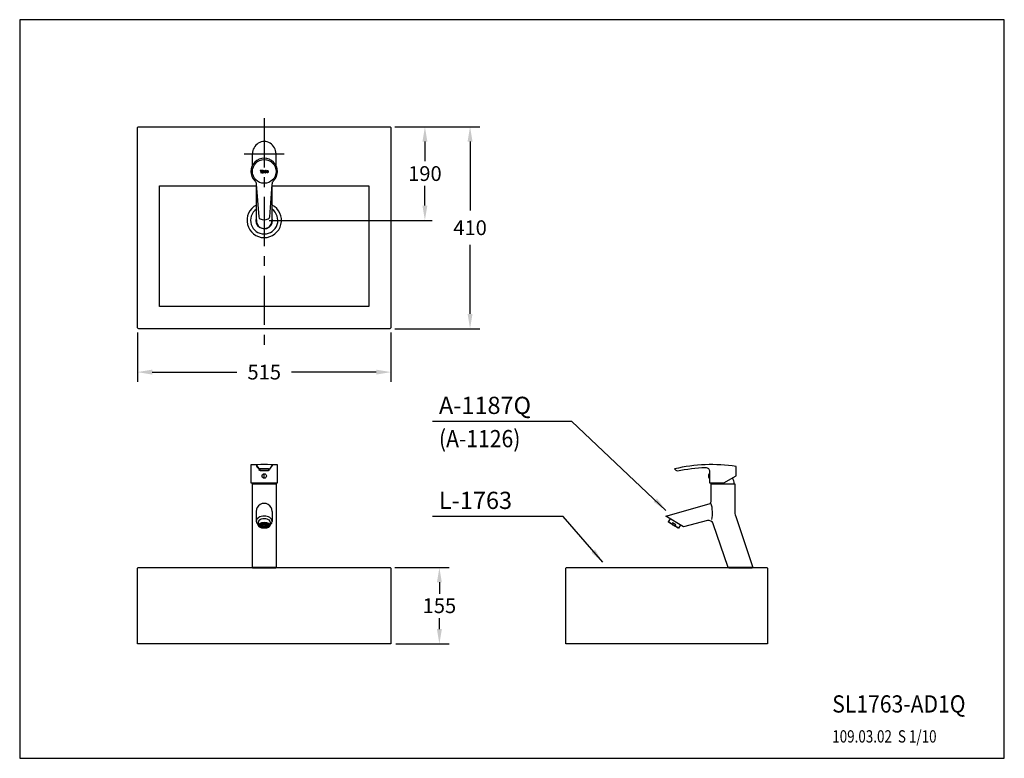
# Model space of a CAD drawing. Extents: x 0 to 200, y 0 to 150.
import ezdxf

# ---------------------------------------------------------------- set-up
doc = ezdxf.new("R2010")
doc.units = 0
doc.header["$LTSCALE"] = 8
doc.header["$MEASUREMENT"] = 0
doc.linetypes.add('CENTER', pattern=[2, 1.25, -0.25, 0.25, -0.25])
doc.layers.get('0').update_dxf_attribs({"linetype": 'CONTINUOUS', "lineweight": 30, "true_color": 0x000000})
for name, color, linetype, true_color in [('1', 7, 'CENTER', 0x000000), ('5', 7, 'CONTINUOUS', 0x000000), ('DIM', 7, 'CONTINUOUS', 0x000000)]:
    doc.layers.add(name, color=color, linetype=linetype, true_color=true_color)
doc.layers.add('CON', color=7, linetype='CONTINUOUS', lineweight=30, true_color=0x000000)
doc.styles.add('LSP', font='SIMPLEX', dxfattribs={"bigfont": 'visiotc.shx'})
doc.dimstyles.get("Standard").update_dxf_attribs({"dimtxt": 0.18, "dimasz": 0.18, "dimexe": 0.18, "dimexo": 0.0625, "dimgap": 0.09, "dimtad": 0, "dimtih": 1, "dimtoh": 1, "dimdec": 4, "dimzin": 0, "dimdsep": 46, "dimtxsty": 'Standard', "dimcen": 0.09, "dimadec": 0, "dimazin": 0, "dimtfac": 1, "dimtdec": 4, "dimtofl": 0, "dimtmove": 0, "dimatfit": 3, "dimfxl": 1, "dimtolj": 1, "dimtzin": 0, "dimarcsym": 0})

# ---------------------------------------------------------------- blocks, each defined once
blk = doc.blocks.new('1187-3')
blk.add_line((-6.32, 18.3), (-6.32, 19.2))
for points in [[(-12.82, 19.76, -0.042603), (-7.11, 20.47, -0.425803), (-6.27, 19.67), (-6.27, 17.35), (-3.38, 17.35), (-0.88, 18.75), (-0.88, 20.7, 0.091598), (-13.38, 20.2, 0.098986)], [(-6.34, 13.08, 0.336538), (-5.97, 13.56), (-5.97, 17.15), (-1.17, 17.15), (-1.17, 11.8, 0.081297), (-0.97, 10.53), (2.53, 0.15), (-2.52, 0.15), (-5.53, 9.03, 0.391863), (-6.72, 9.68), (-11.58, 8.45), (-15.17, 10.61)]]:
    blk.add_lwpolyline(points, format="xyb", close=True)
blk.add_lwpolyline([(-6.27, 18.3), (-6.32, 18.3, -0.271481), (-6.32, 19.2), (-6.27, 19.2)], format="xyb")
at = {"linetype": 'Continuous'}
blk.add_lwpolyline([(-5.88, 17.35, 0.020071), (-5.9, 17.15), (-1.25, 17.15, 0.126264), (-1.61, 18.34, 0.126264)], format="xyb", dxfattribs=at)
for points in [[(-12.18, 8.81), (-12.57, 8.17), (-12.63, 8.15), (-14.6, 9.34), (-14.62, 9.4), (-14.23, 10.05)], [(-12.57, 8.17), (-13.25, 8.58), (-13.1, 8.84), (-13.78, 9.25), (-13.94, 8.99), (-14.62, 9.4)]]:
    blk.add_lwpolyline(points)
blk.add_lwpolyline([(-2.35, 0.07), (-2.35, 0.15), (2.35, 0.15), (2.35, 0.07), (2.35, 0), (-2.35, 0)], close=True)
at = {"layer": '5'}
for centre, radius, start, end in [((-12.08, 11.26), 6.4, 347.8469, 17.5007), ((-12.78, 10.13), 1.62, 224.687, 253.1871)]:
    blk.add_arc(centre, radius, start, end, dxfattribs=at)
blk = doc.blocks.new('tenco-8')
at = {"flags": 128}
for points in [[(-3.56, 0.77), (-3.56, -1.15), (-3.18, -1.15), (-3.18, 0.77), (-2.74, 0.77), (-2.74, 1.15), (-4, 1.15), (-4, 0.77)], [(-1.09, -1.15), (-1.09, -0.77), (-2.09, -0.77), (-2.09, -0.19), (-1.2, -0.19), (-1.2, 0.19), (-2.09, 0.19), (-2.09, 0.77), (-1.09, 0.77), (-1.09, 1.15), (-2.46, 1.15), (-2.46, -1.15)], [(-0.79, 1.15), (-0.39, 1.15), (0.22, -0.34), (0.22, 1.15), (0.59, 1.15), (0.59, -1.15), (0.19, -1.15), (-0.41, 0.34), (-0.41, -1.15), (-0.79, -1.15)], [(2.5, 0), (2.5, 0.14), (2.55, 0.4), (2.63, 0.66), (2.76, 0.89), (2.86, 1), (2.97, 1.08), (3.11, 1.13), (3.24, 1.15), (3.38, 1.13), (3.51, 1.08), (3.63, 1), (3.72, 0.89), (3.85, 0.66), (3.94, 0.4), (3.98, 0.14), (3.98, 0), (3.98, -0.14), (3.94, -0.4), (3.85, -0.66), (3.72, -0.89), (3.63, -1), (3.51, -1.08), (3.38, -1.13), (3.24, -1.15), (3.11, -1.13), (2.97, -1.08), (2.86, -1), (2.76, -0.89), (2.63, -0.66), (2.55, -0.4), (2.5, -0.14)], [(2.88, 0.1), (2.91, 0.31), (2.98, 0.5), (3.07, 0.68), (3.11, 0.72), (3.15, 0.75), (3.2, 0.76), (3.24, 0.77), (3.29, 0.76), (3.33, 0.75), (3.37, 0.72), (3.41, 0.68), (3.5, 0.5), (3.57, 0.31), (3.61, 0.1), (3.61, 0), (3.61, -0.1), (3.57, -0.31), (3.5, -0.5), (3.41, -0.68), (3.37, -0.72), (3.33, -0.75), (3.29, -0.76), (3.24, -0.77), (3.2, -0.76), (3.15, -0.75), (3.11, -0.72), (3.07, -0.68), (2.98, -0.5), (2.91, -0.31), (2.88, -0.1), (2.88, 0)]]:
    blk.add_lwpolyline(points, close=True, dxfattribs=at)
blk.add_lwpolyline([(1.93, -0.25), (1.89, -0.44), (1.82, -0.59), (1.73, -0.69), (1.7, -0.73), (1.65, -0.76), (1.6, -0.77), (1.56, -0.77), (1.5, -0.75), (1.46, -0.73), (1.41, -0.68), (1.39, -0.65), (1.32, -0.44), (1.28, -0.23), (1.26, -0.05), (1.27, 0.1), (1.28, 0.22), (1.31, 0.38), (1.36, 0.55), (1.4, 0.65), (1.42, 0.69), (1.46, 0.73), (1.5, 0.75), (1.55, 0.77), (1.61, 0.77), (1.65, 0.76), (1.69, 0.74), (1.72, 0.71), (1.73, 0.7), (1.82, 0.59), (1.89, 0.44), (1.93, 0.25), (2.25, 0.25), (2.2, 0.53), (2.17, 0.61), (2.1, 0.8), (2.03, 0.92), (1.98, 0.98), (1.89, 1.05), (1.78, 1.11), (1.65, 1.14), (1.49, 1.14), (1.35, 1.1), (1.22, 1.03), (1.13, 0.93), (1.06, 0.82), (1, 0.67), (0.94, 0.47), (0.91, 0.28), (0.89, 0.12), (0.89, -0.06), (0.91, -0.28), (0.96, -0.54), (1.05, -0.8), (1.1, -0.9), (1.22, -1.02), (1.35, -1.1), (1.51, -1.14), (1.65, -1.14), (1.79, -1.11), (1.92, -1.03), (2.04, -0.92), (2.11, -0.78), (2.2, -0.52), (2.25, -0.25), (1.93, -0.25)], dxfattribs=at)
blk = doc.blocks.new('tenco')
at = {"xscale": 2, "yscale": 2, "zscale": 2}
blk.add_blockref('tenco-8', (0, 0), dxfattribs=at)
blk = doc.blocks.new('1187-1')
for p, q in [((-2.4, -2.34), (-2.4, 0)), ((2.4, -2.34), (2.4, 0)), ((1.6, -13.38), (1.6, -6.38))]:
    blk.add_line(p, q)
blk.add_lwpolyline([(0.81, -13.22, 0.285774), (1.12, -12.79), (1.62, -6.12, -0.179529), (1.91, -5.48, 2.413226), (-1.91, -5.48, -0.179529), (-1.62, -6.12), (-1.12, -12.79, 0.285774), (-0.81, -13.22, 0.193781)], format="xyb", close=True)
blk.add_lwpolyline([(-1.6, -13.38), (-1.6, -6.38)])
for centre, major_axis, ratio, start_param, end_param in [((0, 0), (0, -2.52), 0.950495, 1.570796, 4.712389), ((0, -13.38), (0, -1.8), 0.889783, 4.712389, 7.853982)]:
    blk.add_ellipse(centre, major_axis=major_axis, ratio=ratio, start_param=start_param, end_param=end_param)
at = {"layer": '5'}
blk.add_circle((0, -3.57), 2.4, dxfattribs=at)
at = {"layer": '5', "xscale": 0.1000000000000227, "yscale": 0.1000000000000227, "zscale": 0.1000000000000227}
blk.add_blockref('tenco', (0, -3.6), dxfattribs=at)
blk = doc.blocks.new('1187-2')
h = blk.add_hatch()
h.set_pattern_fill('AR-HBONE', color=256, scale=0.06, style=0)
h.set_pattern_definition([(45, (-36.87423, -14.23815), (3e-17, 0.3394113), [0.72, -0.24]), (135, (-36.70452, -14.06845), (3e-17, 0.3394113), [0.72, -0.24])])
edge = h.paths.add_edge_path()
edge.add_ellipse((0, 8.73), major_axis=(-0.951, 0), ratio=0.388115, start_angle=270, end_angle=355.9415)
edge.add_ellipse((0, 8.78), major_axis=(-0.951, 0), ratio=0.388115, start_angle=4.0585, end_angle=90)
edge.add_line((0, 8.41), (0, 9.1))
edge = h.paths.add_edge_path()
edge.add_ellipse((0, 8.78), major_axis=(-0.951, 0), ratio=0.388115, start_angle=90, end_angle=175.9415)
edge.add_ellipse((0, 8.73), major_axis=(-0.951, 0), ratio=0.388115, start_angle=184.0585, end_angle=270)
edge.add_line((0, 9.1), (0, 8.41))
for p, q in [((-1.65, 21.02), (-1.05, 20.12)), ((1.65, 21.02), (1.05, 20.12)), ((0, 18.3), (0, 19.2))]:
    blk.add_line(p, q)
at = {"ltscale": 0.7}
for p, q in [((-1.62, 11.55), (-1.62, 9.53)), ((1.62, 11.55), (1.62, 9.53)), ((-1.2, 9.43), (-1.2, 8.74)), ((1.2, 9.43), (1.2, 8.74))]:
    blk.add_line(p, q, dxfattribs=at)
blk.add_lwpolyline([(-2.7, 17.35), (2.7, 17.35), (2.7, 20.98, 0.025983), (-2.7, 20.98)], format="xyb", close=True)
blk.add_lwpolyline([(1.1, 19.98, 0.413196), (0.88, 20.2), (-0.88, 20.2, 0.413196), (-1.1, 19.98)], format="xyb")
blk.add_lwpolyline([(-2.4, 17.15), (2.4, 17.15), (2.4, 0.15), (-2.4, 0.15)], close=True, dxfattribs=at)
at = {"linetype": 'Continuous'}
blk.add_lwpolyline([(-2.31, 17.35, 0.020071), (-2.32, 17.15), (2.32, 17.15, 0.020071), (2.31, 17.35, 0.020071)], format="xyb", dxfattribs=at)
blk.add_lwpolyline([(-2.35, 0.07), (-2.35, 0.15), (2.35, 0.15), (2.35, 0.07), (2.35, 0), (-2.35, 0)], close=True)
blk.add_circle((0, 18.75), 0.45)
for start, end in [(194.9989, 232.0781), (307.9219, 345.0011)]:
    blk.add_arc((0, 21.47), 1.71, start, end)
for centre, major_axis, ratio in [((0, 19.98), (-1.1, 0), 0.201047), ((0, 8.74), (1.2, 0), 0.51598), ((0, 8.73), (-0.951, 0), 0.388115)]:
    blk.add_ellipse(centre, major_axis=major_axis, ratio=ratio)
for centre, major_axis, ratio, start_param, end_param in [((0, 11.55), (0, 1.64), 0.993294, 4.712389, 7.853982), ((0, 9.53), (-1.62, 0), 0.666556, 2.401582, 7.023196), ((0, 9.43), (1.2, 0), 0.51598, 0, 3.141593), ((0, 8.78), (-0.951, 0), 0.388115, 0.070834, 3.070759)]:
    blk.add_ellipse(centre, major_axis=major_axis, ratio=ratio, start_param=start_param, end_param=end_param)
blk.add_open_spline([(1.15, 8.74), (1.15, 8.8), (1.13, 8.87), (1.04, 8.99), (0.97, 9.05), (0.78, 9.16), (0.67, 9.21), (0.42, 9.27), (0.29, 9.3), (0.01, 9.32), (-0.14, 9.31), (-0.44, 9.27), (-0.6, 9.23), (-0.86, 9.12), (-0.97, 9.06), (-1.09, 8.93), (-1.13, 8.87), (-1.16, 8.75), (-1.15, 8.7), (-1.11, 8.58), (-1.07, 8.52), (-0.95, 8.42), (-0.87, 8.37), (-0.68, 8.28), (-0.57, 8.24), (-0.28, 8.18), (-0.09, 8.17), (0.29, 8.18), (0.48, 8.22), (0.76, 8.31), (0.88, 8.37), (1.05, 8.5), (1.1, 8.57), (1.14, 8.67), (1.15, 8.71), (1.15, 8.74)], degree=3, knots=[0, 0, 0, 0, 0.361149, 0.361149, 0.722299, 0.722299, 1.083448, 1.083448, 1.444597, 1.444597, 1.805747, 1.805747, 2.244693, 2.244693, 2.68364, 2.68364, 3.010202, 3.010202, 3.336764, 3.336764, 3.663326, 3.663326, 3.989888, 3.989888, 4.31645, 4.31645, 4.800146, 4.800146, 5.283841, 5.283841, 5.687036, 5.687036, 6.09023, 6.09023, 6.283185, 6.283185, 6.283185, 6.283185])

msp = doc.modelspace()

# ---------------------------------------------------------------- linework, layer by layer
for points in [[(23.92, 128, -0.414214), (24.17, 128.25), (75.17, 128.25, -0.414214), (75.42, 128), (75.42, 87.5, -0.414214), (75.17, 87.25), (24.17, 87.25, -0.414214), (23.92, 87.5)], [(23.92, 38.49, -0.414214), (24.17, 38.74), (75.17, 38.74, -0.414214), (75.42, 38.49), (75.42, 23.24), (23.92, 23.24)], [(110.91, 38.49, -0.414214), (111.16, 38.74), (151.66, 38.74, -0.414214), (151.91, 38.49), (151.91, 23.24), (110.91, 23.24)]]:
    msp.add_lwpolyline(points, format="xyb", close=True)
msp.add_lwpolyline([(51.28, 116.25), (70.92, 116.25), (70.92, 91.75), (28.42, 91.75), (28.42, 116.25), (48.06, 116.25)])
for radius, start, end in [(3.5, 117.2029, 62.7971), (2.77, 125.2101, 54.7899), (1.7, 163.8275, 15.9951)]:
    msp.add_arc((49.67, 109.25), radius, start, end)
at = {"layer": '1'}
for p, q in [((49.67, 130), (49.67, 83.36)), ((45.62, 122.75), (53.73, 122.75))]:
    msp.add_line(p, q, dxfattribs=at)
at = {"layer": 'CON'}
msp.add_lwpolyline([(200, 0), (200, 150), (0, 150), (0, 0)], close=True, dxfattribs=at)
at = {"layer": 'DIM'}
for p, q in [((76.17, 128.25), (93.48, 128.25)), ((82.31, 125.25), (82.31, 121.25)), ((91.48, 125.25), (91.48, 111.25)), ((82.31, 112.25), (82.31, 116.25)), ((50.67, 109.25), (83.81, 109.25)), ((91.48, 90.25), (91.48, 104.25)), ((23.92, 86.5), (23.92, 76.43)), ((75.42, 86.5), (75.42, 76.43)), ((76.17, 87.25), (93.48, 87.25)), ((26.92, 78.43), (44.1, 78.43)), ((72.42, 78.43), (55.24, 78.43)), ((112.18, 68.43), (83.86, 68.43)), ((110.36, 49.13), (83.86, 49.13)), ((76.17, 38.74), (87.25, 38.74)), ((85.25, 35.74), (85.25, 33.43)), ((85.25, 26.24), (85.25, 28.48)), ((76.42, 23.24), (87.25, 23.24))]:
    msp.add_line(p, q, dxfattribs=at)
for points in [[(81.81, 125.25), (82.81, 125.25), (82.31, 128.25)], [(90.98, 125.25), (91.98, 125.25), (91.48, 128.25)], [(81.81, 112.25), (82.81, 112.25), (82.31, 109.25)], [(90.98, 90.25), (91.98, 90.25), (91.48, 87.25)], [(26.92, 78.93), (26.92, 77.93), (23.92, 78.43)], [(72.42, 78.93), (72.42, 77.93), (75.42, 78.43)], [(85.75, 35.74), (84.75, 35.74), (85.25, 38.74)], [(85.75, 26.24), (84.75, 26.24), (85.25, 23.24)]]:
    msp.add_solid(points, dxfattribs=at)

# ---------------------------------------------------------------- block references
for name, p in [('1187-1', (49.67, 122.75)), ('1187-2', (49.67, 38.59)), ('1187-3', (146.41, 38.59))]:
    msp.add_blockref(name, p)

# ---------------------------------------------------------------- texts
at = {"style": 'LSP'}
for s, height, width, p in [('SL1763-AD1Q', 3.5, 0.9, (165.05, 9.29)), ('109.03.02  S 1/10', 2.5, 0.8, (165.05, 3.2))]:
    msp.add_text(s, height=height, dxfattribs=dict(at, width=width)).set_placement(p)
at = {"layer": 'DIM', "style": 'LSP'}
for s, p in [('A-1187Q', (85.16, 69.93)), ('L-1763', (85.16, 50.63))]:
    msp.add_text(s, height=3.5, dxfattribs=at).set_placement(p)
at = {"layer": 'DIM', "style": 'LSP', "width": 0.9}
msp.add_text('(A-1126)', height=3.5, dxfattribs=at).set_placement((85.16, 63.17))
at = {"layer": 'DIM', "char_height": 3, "attachment_point": 5, "style": 'LSP'}
for s, insert in [('\\A1;190', (82.31, 118.75)), ('\\A1;410', (91.48, 107.75)), ('\\A1;515', (49.67, 78.43)), ('\\A1;155', (85.25, 30.99))]:
    msp.add_mtext(s, dxfattribs=dict(at, insert=insert))

# ---------------------------------------------------------------- leaders
at = {"layer": 'DIM'}
for points in [[(131.28, 50.35), (112.18, 68.43)], [(118.45, 39.82), (110.36, 49.13)]]:
    msp.add_leader(points, dimstyle='Standard', override={"dimtxt": 3, "dimasz": 3, "dimexe": 2, "dimexo": 1, "dimgap": 2, "dimtoh": 0, "dimdec": 1, "dimtxsty": 'LSP', "dimcen": -1, "dimtdec": 1, "dimtix": 1, "dimtofl": 1}, dxfattribs=at)

doc.saveas('drawing.dxf')
